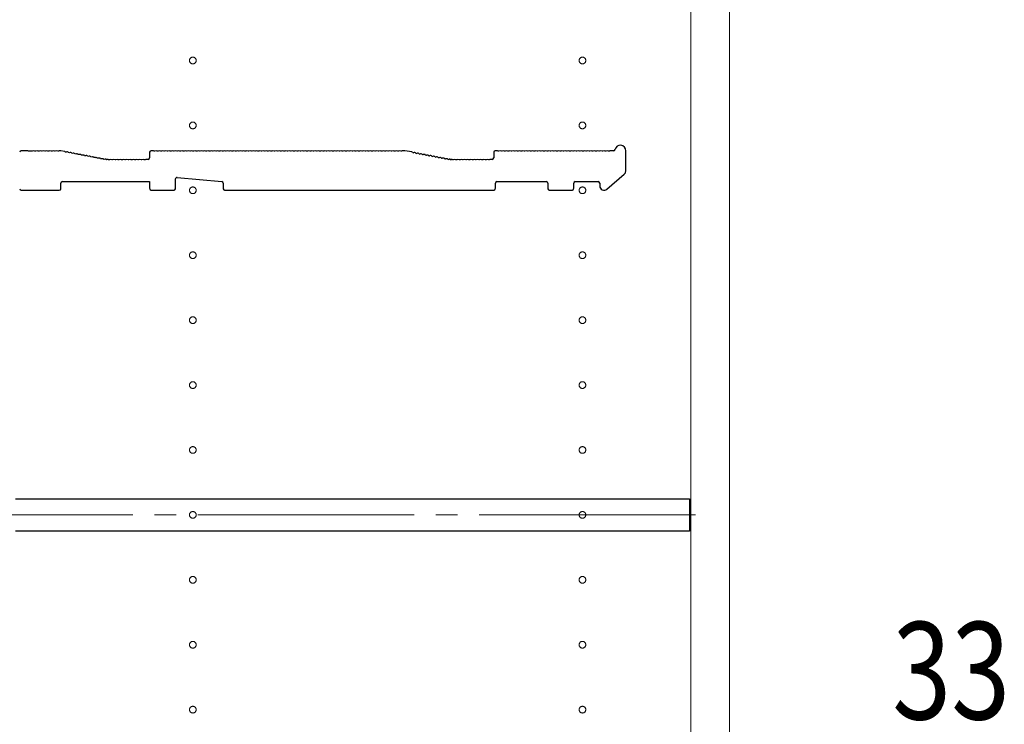
# Model space of a CAD drawing. Extents: x 0 to 3960, y 0 to 6413.
# Drawn here: x 238 to 693, y 2722 to 3048 of the extents above; entities that cross this region are included whole.
import ezdxf

# ---------------------------------------------------------------- set-up
doc = ezdxf.new("R2010")
doc.units = 0
doc.linetypes.add('YCENTER_1', pattern=[13, 10, -1, 1, -1])
for name, color, linetype, lineweight in [('YKK_11', 7, 'CONTINUOUS', 30), ('YKK_12', 2, 'CONTINUOUS', 13), ('YKK_D', 6, 'CONTINUOUS', 13)]:
    doc.layers.add(name, color=color, linetype=linetype, lineweight=lineweight)
doc.styles.add('text-b', font='extslim2.shx', dxfattribs={"width": 0.8, "bigfont": 'extfont2.shx'})

msp = doc.modelspace()

# ---------------------------------------------------------------- linework, layer by layer
at = {"layer": 'YKK_11'}
for p, q in [((241.9, 2987.21), (239.1, 2987.21)), ((242.65, 2986.94), (242.46, 2987.01)), ((244.15, 2986.94), (242.65, 2986.94)), ((244.34, 2987.01), (244.15, 2986.94)), ((245.84, 2987.01), (245.46, 2987.01)), ((247.34, 2987.01), (246.96, 2987.01)), ((248.84, 2987.01), (248.46, 2987.01)), ((250.34, 2987.01), (249.96, 2987.01)), ((251.84, 2987.01), (251.46, 2987.01)), ((253.34, 2987.01), (252.96, 2987.01)), ((254.84, 2987.01), (254.46, 2987.01)), ((256.34, 2987.01), (255.96, 2987.01)), ((257.33, 2987.21), (256.9, 2987.21)), ((259.04, 2986.9), (257.46, 2987.2)), ((259.92, 2986.52), (259.55, 2986.59)), ((261.4, 2986.24), (261.02, 2986.31)), ((262.87, 2985.96), (262.49, 2986.03)), ((264.34, 2985.68), (263.97, 2985.75)), ((265.82, 2985.4), (265.44, 2985.47)), ((267.29, 2985.12), (266.92, 2985.19)), ((268.76, 2984.84), (268.39, 2984.91)), ((270.24, 2984.56), (269.86, 2984.63)), ((271.71, 2984.28), (271.34, 2984.35)), ((298.4, 2986.51), (298.4, 2983.91)), ((299.9, 2987.21), (299.1, 2987.21)), ((300.84, 2987.01), (300.46, 2987.01)), ((302.34, 2987.01), (301.96, 2987.01)), ((303.84, 2987.01), (303.46, 2987.01)), ((305.34, 2987.01), (304.96, 2987.01)), ((306.84, 2987.01), (306.46, 2987.01)), ((308.34, 2987.01), (307.96, 2987.01)), ((309.84, 2987.01), (309.46, 2987.01)), ((311.34, 2987.01), (310.96, 2987.01)), ((312.84, 2987.01), (312.46, 2987.01)), ((314.34, 2987.01), (313.96, 2987.01)), ((315.84, 2987.01), (315.46, 2987.01)), ((317.34, 2987.01), (316.96, 2987.01)), ((318.84, 2987.01), (318.46, 2987.01)), ((320.34, 2987.01), (319.96, 2987.01)), ((321.84, 2987.01), (321.46, 2987.01)), ((323.34, 2987.01), (322.96, 2987.01)), ((324.84, 2987.01), (324.46, 2987.01)), ((326.34, 2987.01), (325.96, 2987.01)), ((327.84, 2987.01), (327.46, 2987.01)), ((329.34, 2987.01), (328.96, 2987.01)), ((330.84, 2987.01), (330.46, 2987.01)), ((332.34, 2987.01), (331.96, 2987.01)), ((333.84, 2987.01), (333.46, 2987.01)), ((335.34, 2987.01), (334.96, 2987.01)), ((336.84, 2987.01), (336.46, 2987.01)), ((338.34, 2987.01), (337.96, 2987.01)), ((339.84, 2987.01), (339.46, 2987.01)), ((341.34, 2987.01), (340.96, 2987.01)), ((342.84, 2987.01), (342.46, 2987.01)), ((344.34, 2987.01), (343.96, 2987.01)), ((345.84, 2987.01), (345.46, 2987.01)), ((347.34, 2987.01), (346.96, 2987.01)), ((348.84, 2987.01), (348.46, 2987.01)), ((350.34, 2987.01), (349.96, 2987.01)), ((351.84, 2987.01), (351.46, 2987.01)), ((353.34, 2987.01), (352.96, 2987.01)), ((354.84, 2987.01), (354.46, 2987.01)), ((356.34, 2987.01), (355.96, 2987.01)), ((357.84, 2987.01), (357.46, 2987.01)), ((359.34, 2987.01), (358.96, 2987.01)), ((360.84, 2987.01), (360.46, 2987.01)), ((362.34, 2987.01), (361.96, 2987.01)), ((363.84, 2987.01), (363.46, 2987.01)), ((365.34, 2987.01), (364.96, 2987.01)), ((366.84, 2987.01), (366.46, 2987.01)), ((368.34, 2987.01), (367.96, 2987.01)), ((369.84, 2987.01), (369.46, 2987.01)), ((371.34, 2987.01), (370.96, 2987.01)), ((372.84, 2987.01), (372.46, 2987.01)), ((374.34, 2987.01), (373.96, 2987.01)), ((375.84, 2987.01), (375.46, 2987.01)), ((377.34, 2987.01), (376.96, 2987.01)), ((378.84, 2987.01), (378.46, 2987.01)), ((380.34, 2987.01), (379.96, 2987.01)), ((381.84, 2987.01), (381.46, 2987.01)), ((383.34, 2987.01), (382.96, 2987.01)), ((384.84, 2987.01), (384.46, 2987.01)), ((386.34, 2987.01), (385.96, 2987.01)), ((387.84, 2987.01), (387.46, 2987.01)), ((389.34, 2987.01), (388.96, 2987.01)), ((390.84, 2987.01), (390.46, 2987.01)), ((392.34, 2987.01), (391.96, 2987.01)), ((393.84, 2987.01), (393.46, 2987.01)), ((395.34, 2987.01), (394.96, 2987.01)), ((396.84, 2987.01), (396.46, 2987.01)), ((398.34, 2987.01), (397.96, 2987.01)), ((399.84, 2987.01), (399.46, 2987.01)), ((401.34, 2987.01), (400.96, 2987.01)), ((402.84, 2987.01), (402.46, 2987.01)), ((404.34, 2987.01), (403.96, 2987.01)), ((405.84, 2987.01), (405.46, 2987.01)), ((407.34, 2987.01), (406.96, 2987.01)), ((408.84, 2987.01), (408.46, 2987.01)), ((410.34, 2987.01), (409.96, 2987.01)), ((411.84, 2987.01), (411.46, 2987.01)), ((413.34, 2987.01), (412.96, 2987.01)), ((414.84, 2987.01), (414.46, 2987.01)), ((416.4, 2987.21), (415.4, 2987.21)), ((419.51, 2986.62), (416.4, 2987.21)), ((420.02, 2986.31), (420.4, 2986.24)), ((421.49, 2986.03), (421.87, 2985.96)), ((422.97, 2985.75), (423.34, 2985.68)), ((424.44, 2985.47), (424.82, 2985.4)), ((425.92, 2985.19), (426.29, 2985.12)), ((427.39, 2984.91), (427.76, 2984.84)), ((428.86, 2984.63), (429.24, 2984.56)), ((430.34, 2984.35), (430.71, 2984.28)), ((457.4, 2986.51), (457.4, 2983.91)), ((458.9, 2987.21), (458.1, 2987.21)), ((459.84, 2987.01), (459.46, 2987.01)), ((461.34, 2987.01), (460.96, 2987.01)), ((462.84, 2987.01), (462.46, 2987.01)), ((464.34, 2987.01), (463.96, 2987.01)), ((465.84, 2987.01), (465.46, 2987.01)), ((467.34, 2987.01), (466.96, 2987.01)), ((468.84, 2987.01), (468.46, 2987.01)), ((470.34, 2987.01), (469.96, 2987.01)), ((471.84, 2987.01), (471.46, 2987.01)), ((473.34, 2987.01), (472.96, 2987.01)), ((474.84, 2987.01), (474.46, 2987.01)), ((476.34, 2987.01), (475.96, 2987.01)), ((477.84, 2987.01), (477.46, 2987.01)), ((479.34, 2987.01), (478.96, 2987.01)), ((480.84, 2987.01), (480.46, 2987.01)), ((482.34, 2987.01), (481.96, 2987.01)), ((483.84, 2987.01), (483.46, 2987.01)), ((485.34, 2987.01), (484.96, 2987.01)), ((486.84, 2987.01), (486.46, 2987.01)), ((488.34, 2987.01), (487.96, 2987.01)), ((489.84, 2987.01), (489.46, 2987.01)), ((491.34, 2987.01), (490.96, 2987.01)), ((492.84, 2987.01), (492.46, 2987.01)), ((494.34, 2987.01), (493.96, 2987.01)), ((495.84, 2987.01), (495.46, 2987.01)), ((497.34, 2987.01), (496.96, 2987.01)), ((498.84, 2987.01), (498.46, 2987.01)), ((500.34, 2987.01), (499.96, 2987.01)), ((501.84, 2987.01), (501.46, 2987.01)), ((503.34, 2987.01), (502.96, 2987.01)), ((504.84, 2987.01), (504.46, 2987.01)), ((506.34, 2987.01), (505.96, 2987.01)), ((507.84, 2987.01), (507.46, 2987.01)), ((509.34, 2987.01), (508.96, 2987.01)), ((510.84, 2987.01), (510.46, 2987.01)), ((512.78, 2987.21), (511.4, 2987.21)), ((518.4, 2977.82), (518.4, 2987.21)), ((273.18, 2984), (272.81, 2984.07)), ((274.66, 2983.72), (274.28, 2983.79)), ((276.13, 2983.44), (275.76, 2983.51)), ((277.6, 2983.15), (277.23, 2983.23)), ((278.33, 2983.22), (278.19, 2983.25)), ((278.9, 2983.21), (278.46, 2983.21)), ((279.84, 2983.01), (279.46, 2983.01)), ((281.34, 2983.01), (280.96, 2983.01)), ((282.84, 2983.01), (282.46, 2983.01)), ((284.34, 2983.01), (283.96, 2983.01)), ((285.84, 2983.01), (285.46, 2983.01)), ((287.34, 2983.01), (286.96, 2983.01)), ((288.84, 2983.01), (288.46, 2983.01)), ((290.34, 2983.01), (289.96, 2983.01)), ((291.84, 2983.01), (291.46, 2983.01)), ((293.34, 2983.01), (292.96, 2983.01)), ((294.84, 2983.01), (294.46, 2983.01)), ((296.34, 2983.01), (295.96, 2983.01)), ((297.7, 2983.21), (296.9, 2983.21)), ((431.81, 2984.07), (432.18, 2984)), ((433.28, 2983.79), (433.66, 2983.72)), ((434.76, 2983.51), (435.13, 2983.44)), ((436.23, 2983.23), (436.6, 2983.15)), ((437.33, 2983.22), (437.19, 2983.25)), ((437.19, 2983.25), (437.33, 2983.22)), ((437.46, 2983.21), (437.9, 2983.21)), ((437.9, 2983.21), (437.46, 2983.21)), ((438.84, 2983.01), (438.46, 2983.01)), ((440.34, 2983.01), (439.96, 2983.01)), ((441.84, 2983.01), (441.46, 2983.01)), ((443.34, 2983.01), (442.96, 2983.01)), ((444.84, 2983.01), (444.46, 2983.01)), ((446.34, 2983.01), (445.96, 2983.01)), ((447.84, 2983.01), (447.46, 2983.01)), ((449.34, 2983.01), (448.96, 2983.01)), ((450.84, 2983.01), (450.46, 2983.01)), ((452.34, 2983.01), (451.96, 2983.01)), ((453.84, 2983.01), (453.46, 2983.01)), ((455.34, 2983.01), (454.96, 2983.01)), ((456.7, 2983.21), (455.9, 2983.21)), ((509.71, 2969.39), (517.71, 2976.31)), ((257.4, 2969.61), (257.4, 2972.21)), ((258.1, 2972.91), (298.4, 2972.91)), ((298.4, 2972.91), (298.4, 2969.91)), ((310.4, 2969.91), (310.4, 2974.14)), ((311.16, 2974.84), (331.76, 2972.97)), ((332.4, 2972.27), (332.4, 2969.91)), ((458.2, 2969.91), (458.2, 2972.21)), ((458.9, 2972.91), (481.7, 2972.91)), ((482.4, 2972.21), (482.4, 2969.91)), ((494.4, 2969.91), (494.4, 2972.21)), ((495.1, 2972.91), (505.7, 2972.91)), ((506.4, 2972.21), (506.4, 2970.91)), ((239.1, 2968.91), (256.7, 2968.91)), ((299.4, 2968.91), (309.4, 2968.91)), ((333.4, 2968.91), (359.82, 2968.91)), ((359.82, 2968.91), (360.07, 2969.04)), ((360.07, 2969.04), (360.73, 2969.04)), ((360.73, 2969.04), (360.97, 2968.91)), ((360.97, 2968.91), (387.82, 2968.91)), ((387.82, 2968.91), (388.07, 2969.04)), ((388.07, 2969.04), (388.73, 2969.04)), ((388.73, 2969.04), (388.97, 2968.91)), ((388.97, 2968.91), (415.82, 2968.91)), ((415.82, 2968.91), (416.07, 2969.04)), ((416.07, 2969.04), (416.73, 2969.04)), ((416.73, 2969.04), (416.97, 2968.91)), ((416.97, 2968.91), (457.2, 2968.91)), ((483.4, 2968.91), (493.4, 2968.91)), ((236.4, 2826.41), (547.9, 2826.41)), ((547.9, 2826.41), (547.9, 2811.41)), ((547.9, 2811.41), (236.4, 2811.41))]:
    msp.add_line(p, q, dxfattribs=at)
for centre, radius, start, end in [((515.9, 2987.21), 2.5, 0, 167.3644), ((239.1, 2986.51), 0.7, 90, 180), ((241.9, 2986.33), 0.88, 50.4606, 90), ((244.9, 2986.33), 0.88, 50.536, 129.5394), ((246.4, 2986.33), 0.88, 50.536, 129.464), ((247.9, 2986.33), 0.88, 50.536, 129.464), ((249.4, 2986.33), 0.88, 50.536, 129.464), ((250.9, 2986.33), 0.88, 50.536, 129.464), ((252.4, 2986.33), 0.88, 50.536, 129.464), ((253.9, 2986.33), 0.88, 50.536, 129.464), ((255.4, 2986.33), 0.88, 50.536, 129.464), ((256.9, 2986.33), 0.88, 90, 129.464), ((257.33, 2986.51), 0.7, 79.2157, 90), ((258.87, 2986.03), 0.88, 39.7517, 79.2157), ((260.34, 2985.75), 0.88, 39.7517, 118.6797), ((261.82, 2985.47), 0.88, 39.7517, 118.6797), ((263.29, 2985.19), 0.88, 39.7517, 118.6797), ((264.77, 2984.91), 0.88, 39.7517, 118.6797), ((266.24, 2984.63), 0.88, 39.7517, 118.6797), ((267.71, 2984.35), 0.88, 39.7517, 118.6797), ((269.19, 2984.07), 0.88, 39.7517, 118.6797), ((270.66, 2983.79), 0.88, 39.7517, 118.6797), ((272.13, 2983.51), 0.88, 39.7517, 118.6797), ((299.1, 2986.51), 0.7, 90, 180), ((299.9, 2986.33), 0.88, 50.536, 90), ((301.4, 2986.33), 0.88, 50.536, 129.464), ((302.9, 2986.33), 0.88, 50.536, 129.464), ((304.4, 2986.33), 0.88, 50.536, 129.464), ((305.9, 2986.33), 0.88, 50.536, 129.464), ((307.4, 2986.33), 0.88, 50.536, 129.464), ((308.9, 2986.33), 0.88, 50.536, 129.464), ((310.4, 2986.33), 0.88, 50.536, 129.464), ((311.9, 2986.33), 0.88, 50.536, 129.464), ((313.4, 2986.33), 0.88, 50.536, 129.464), ((314.9, 2986.33), 0.88, 50.536, 129.464), ((316.4, 2986.33), 0.88, 50.536, 129.464), ((317.9, 2986.33), 0.88, 50.536, 129.464), ((319.4, 2986.33), 0.88, 50.536, 129.464), ((320.9, 2986.33), 0.88, 50.536, 129.464), ((322.4, 2986.33), 0.88, 50.536, 129.464), ((323.9, 2986.33), 0.88, 50.536, 129.464), ((325.4, 2986.33), 0.88, 50.536, 129.464), ((326.9, 2986.33), 0.88, 50.536, 129.464), ((328.4, 2986.33), 0.88, 50.536, 129.464), ((329.9, 2986.33), 0.88, 50.536, 129.464), ((331.4, 2986.33), 0.88, 50.536, 129.464), ((332.9, 2986.33), 0.88, 50.536, 129.464), ((334.4, 2986.33), 0.88, 50.536, 129.464), ((335.9, 2986.33), 0.88, 50.536, 129.464), ((337.4, 2986.33), 0.88, 50.536, 129.464), ((338.9, 2986.33), 0.88, 50.536, 129.464), ((340.4, 2986.33), 0.88, 50.536, 129.464), ((341.9, 2986.33), 0.88, 50.536, 129.464), ((343.4, 2986.33), 0.88, 50.536, 129.464), ((344.9, 2986.33), 0.88, 50.536, 129.464), ((346.4, 2986.33), 0.88, 50.536, 129.464), ((347.9, 2986.33), 0.88, 50.536, 129.464), ((349.4, 2986.33), 0.88, 50.536, 129.464), ((350.9, 2986.33), 0.88, 50.536, 129.464), ((352.4, 2986.33), 0.88, 50.536, 129.464), ((353.9, 2986.33), 0.88, 50.536, 129.464), ((355.4, 2986.33), 0.88, 50.536, 129.464), ((356.9, 2986.33), 0.88, 50.536, 129.464), ((358.4, 2986.33), 0.88, 50.536, 129.464), ((359.9, 2986.33), 0.88, 50.536, 129.464), ((361.4, 2986.33), 0.88, 50.536, 129.464), ((362.9, 2986.33), 0.88, 50.536, 129.464), ((364.4, 2986.33), 0.88, 50.536, 129.464), ((365.9, 2986.33), 0.88, 50.536, 129.464), ((367.4, 2986.33), 0.88, 50.536, 129.464), ((368.9, 2986.33), 0.88, 50.536, 129.464), ((370.4, 2986.33), 0.88, 50.536, 129.464), ((371.9, 2986.33), 0.88, 50.536, 129.464), ((373.4, 2986.33), 0.88, 50.536, 129.464), ((374.9, 2986.33), 0.88, 50.536, 129.464), ((376.4, 2986.33), 0.88, 50.536, 129.464), ((377.9, 2986.33), 0.88, 50.536, 129.464), ((379.4, 2986.33), 0.88, 50.536, 129.464), ((380.9, 2986.33), 0.88, 50.536, 129.464), ((382.4, 2986.33), 0.88, 50.536, 129.464), ((383.9, 2986.33), 0.88, 50.536, 129.464), ((385.4, 2986.33), 0.88, 50.536, 129.464), ((386.9, 2986.33), 0.88, 50.536, 129.464), ((388.4, 2986.33), 0.88, 50.536, 129.464), ((389.9, 2986.33), 0.88, 50.536, 129.464), ((391.4, 2986.33), 0.88, 50.536, 129.464), ((392.9, 2986.33), 0.88, 50.536, 129.464), ((394.4, 2986.33), 0.88, 50.536, 129.464), ((395.9, 2986.33), 0.88, 50.536, 129.464), ((397.4, 2986.33), 0.88, 50.536, 129.464), ((398.9, 2986.33), 0.88, 50.536, 129.464), ((400.4, 2986.33), 0.88, 50.536, 129.464), ((401.9, 2986.33), 0.88, 50.536, 129.464), ((403.4, 2986.33), 0.88, 50.536, 129.464), ((404.9, 2986.33), 0.88, 50.536, 129.464), ((406.4, 2986.33), 0.88, 50.536, 129.464), ((407.9, 2986.33), 0.88, 50.536, 129.464), ((409.4, 2986.33), 0.88, 50.536, 129.464), ((410.9, 2986.33), 0.88, 50.536, 129.464), ((412.4, 2986.33), 0.88, 50.536, 129.464), ((413.9, 2986.33), 0.88, 50.536, 129.464), ((415.4, 2986.33), 0.88, 90, 129.464), ((419.34, 2985.75), 0.88, 39.7517, 79.2157), ((420.82, 2985.47), 0.88, 39.7517, 118.6797), ((422.29, 2985.19), 0.88, 39.7517, 118.6797), ((423.77, 2984.91), 0.88, 39.7517, 118.6797), ((425.24, 2984.63), 0.88, 39.7517, 118.6797), ((426.71, 2984.35), 0.88, 39.7517, 118.6797), ((428.19, 2984.07), 0.88, 39.7517, 118.6797), ((429.66, 2983.79), 0.88, 39.7517, 118.6797), ((431.13, 2983.51), 0.88, 39.7517, 118.6797), ((458.1, 2986.51), 0.7, 90, 180), ((458.9, 2986.33), 0.88, 50.536, 90), ((460.4, 2986.33), 0.88, 50.536, 129.464), ((461.9, 2986.33), 0.88, 50.536, 129.464), ((463.4, 2986.33), 0.88, 50.536, 129.464), ((464.9, 2986.33), 0.88, 50.536, 129.464), ((466.4, 2986.33), 0.88, 50.536, 129.464), ((467.9, 2986.33), 0.88, 50.536, 129.464), ((469.4, 2986.33), 0.88, 50.536, 129.464), ((470.9, 2986.33), 0.88, 50.536, 129.464), ((472.4, 2986.33), 0.88, 50.536, 129.464), ((473.9, 2986.33), 0.88, 50.536, 129.464), ((475.4, 2986.33), 0.88, 50.536, 129.464), ((476.9, 2986.33), 0.88, 50.536, 129.464), ((478.4, 2986.33), 0.88, 50.536, 129.464), ((479.9, 2986.33), 0.88, 50.536, 129.464), ((481.4, 2986.33), 0.88, 50.536, 129.464), ((482.9, 2986.33), 0.88, 50.536, 129.464), ((484.4, 2986.33), 0.88, 50.536, 129.464), ((485.9, 2986.33), 0.88, 50.536, 129.464), ((487.4, 2986.33), 0.88, 50.536, 129.464), ((488.9, 2986.33), 0.88, 50.536, 129.464), ((490.4, 2986.33), 0.88, 50.536, 129.464), ((491.9, 2986.33), 0.88, 50.536, 129.464), ((493.4, 2986.33), 0.88, 50.536, 129.464), ((494.9, 2986.33), 0.88, 50.536, 129.464), ((496.4, 2986.33), 0.88, 50.536, 129.464), ((497.9, 2986.33), 0.88, 50.536, 129.464), ((499.4, 2986.33), 0.88, 50.536, 129.464), ((500.9, 2986.33), 0.88, 50.536, 129.464), ((502.4, 2986.33), 0.88, 50.536, 129.464), ((503.9, 2986.33), 0.88, 50.536, 129.464), ((505.4, 2986.33), 0.88, 50.536, 129.464), ((506.9, 2986.33), 0.88, 50.536, 129.464), ((508.4, 2986.33), 0.88, 50.536, 129.464), ((509.9, 2986.33), 0.88, 50.536, 129.464), ((511.4, 2986.33), 0.88, 90, 129.464), ((512.78, 2987.91), 0.7, 270, 347.3644), ((273.61, 2983.22), 0.88, 39.7517, 118.6797), ((275.08, 2982.94), 0.88, 39.7517, 118.6797), ((276.55, 2982.66), 0.88, 39.7517, 118.6797), ((278.03, 2982.38), 0.88, 79.2157, 118.6797), ((278.46, 2983.91), 0.7, 259.2157, 270), ((278.9, 2982.33), 0.88, 50.536, 90), ((280.4, 2982.33), 0.88, 50.536, 129.464), ((281.9, 2982.33), 0.88, 50.536, 129.464), ((283.4, 2982.33), 0.88, 50.536, 129.464), ((284.9, 2982.33), 0.88, 50.536, 129.464), ((286.4, 2982.33), 0.88, 50.536, 129.464), ((287.9, 2982.33), 0.88, 50.536, 129.464), ((289.4, 2982.33), 0.88, 50.536, 129.464), ((290.9, 2982.33), 0.88, 50.536, 129.464), ((292.4, 2982.33), 0.88, 50.536, 129.464), ((293.9, 2982.33), 0.88, 50.536, 129.464), ((295.4, 2982.33), 0.88, 50.536, 129.464), ((296.9, 2982.33), 0.88, 90, 129.464), ((297.7, 2983.91), 0.7, 270, 0), ((432.61, 2983.22), 0.88, 39.7517, 118.6797), ((434.08, 2982.94), 0.88, 39.7517, 118.6797), ((435.55, 2982.66), 0.88, 39.7517, 118.6797), ((437.03, 2982.38), 0.88, 79.2157, 118.6797), ((437.46, 2983.91), 0.7, 259.2157, 270), ((437.46, 2983.91), 0.7, 259.2157, 270), ((437.9, 2982.33), 0.88, 50.536, 90), ((439.4, 2982.33), 0.88, 50.536, 129.464), ((440.9, 2982.33), 0.88, 50.536, 129.464), ((442.4, 2982.33), 0.88, 50.536, 129.464), ((443.9, 2982.33), 0.88, 50.536, 129.464), ((445.4, 2982.33), 0.88, 50.536, 129.464), ((446.9, 2982.33), 0.88, 50.536, 129.464), ((448.4, 2982.33), 0.88, 50.536, 129.464), ((449.9, 2982.33), 0.88, 50.536, 129.464), ((451.4, 2982.33), 0.88, 50.536, 129.464), ((452.9, 2982.33), 0.88, 50.536, 129.464), ((454.4, 2982.33), 0.88, 50.536, 129.464), ((455.9, 2982.33), 0.88, 90, 129.464), ((456.7, 2983.91), 0.7, 270, 0), ((516.4, 2977.82), 2, 310.8387, 0), ((258.1, 2972.21), 0.7, 90, 180), ((311.1, 2974.14), 0.7, 84.8056, 180), ((331.7, 2972.27), 0.7, 0, 84.8056), ((458.9, 2972.21), 0.7, 90, 180), ((481.7, 2972.21), 0.7, 0, 90), ((495.1, 2972.21), 0.7, 90, 180), ((505.7, 2972.21), 0.7, 0, 90), ((508.4, 2970.91), 2, 180, 310.8387), ((239.1, 2969.61), 0.7, 180, 270), ((256.7, 2969.61), 0.7, 270, 0), ((299.4, 2969.91), 1, 180, 270), ((309.4, 2969.91), 1, 270, 0), ((333.4, 2969.91), 1, 180, 270), ((457.2, 2969.91), 1, 270, 0), ((483.4, 2969.91), 1, 180, 270), ((493.4, 2969.91), 1, 270, 0)]:
    msp.add_arc(centre, radius, start, end, dxfattribs=at)
at = {"layer": 'YKK_12'}
for p, q in [((548.4, 1618.91), (548.4, 3808.91)), ((548.4, 3805.91), (548.4, 1621.91)), ((566.4, 1621.91), (566.4, 3805.91))]:
    msp.add_line(p, q, dxfattribs=at)
at = {"layer": 'YKK_12', "linetype": 'YCENTER_1', "ltscale": 10}
msp.add_line((550.69, 2818.91), (233.6, 2818.91), dxfattribs=at)
at = {"layer": 'YKK_12', "linetype": 'YCENTER_1'}
for centre in [(318.4, 3028.91), (498.4, 3028.91), (318.4, 2998.91), (498.4, 2998.91), (318.4, 2968.91), (498.4, 2968.91), (318.4, 2938.91), (498.4, 2938.91), (318.4, 2908.91), (498.4, 2908.91), (318.4, 2878.91), (498.4, 2878.91), (318.4, 2848.91), (498.4, 2848.91), (318.4, 2818.91), (498.4, 2818.91), (318.4, 2788.91), (498.4, 2788.91), (318.4, 2758.91), (498.4, 2758.91), (318.4, 2728.91), (498.4, 2728.91)]:
    msp.add_circle(centre, 1.55, dxfattribs=at)

# ---------------------------------------------------------------- texts
at = {"layer": 'YKK_D', "style": 'text-b', "width": 0.8}
msp.add_text('33', height=45, dxfattribs=at).set_placement((641.54, 2724.41))

doc.saveas('drawing.dxf')
